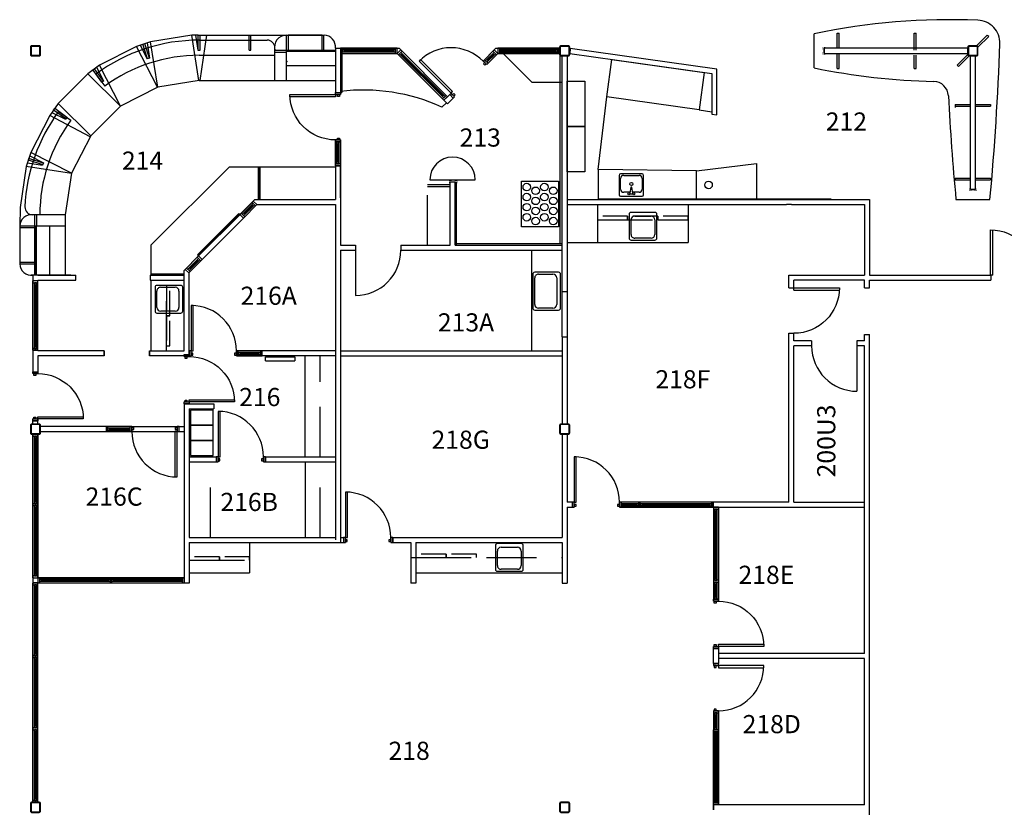
# Model space of a CAD drawing. Units: inches. Extents: x -1330 to 12259, y -2136 to 2424.
# Drawn here: x 1128 to 1909, y 300 to 925 of the extents above; entities that cross this region are included whole.
import ezdxf
from ezdxf.enums import TextEntityAlignment as Align

# ---------------------------------------------------------------- set-up
doc = ezdxf.new("R2010")
doc.units = ezdxf.units.IN
doc.header["$LTSCALE"] = 198
doc.header["$MEASUREMENT"] = 0
doc.linetypes.add('HIDDEN', pattern=[0.3, 0.2, -0.1])
doc.linetypes.add('HIDDENS', pattern=[0.15, 0.1, -0.05])
doc.layers.get('0').update_dxf_attribs({"linetype": 'CONTINUOUS'})
for name, color, linetype in [('A-CASE', 2, 'CONTINUOUS'), ('A-CASE-DASH', 2, 'HIDDEN'), ('A-DOOR', 2, 'CONTINUOUS'), ('A-GLAZ', 2, 'CONTINUOUS'), ('A-WALL', 1, 'CONTINUOUS'), ('A-WALL-FULL', 7, 'CONTINUOUS'), ('A-WALL-HEAD', 2, 'CONTINUOUS'), ('A-WALL-PRHT', 3, 'CONTINUOUS'), ('A-WALL-SILL', 2, 'CONTINUOUS'), ('Columns', 4, 'CONTINUOUS'), ('Doors', 2, 'CONTINUOUS'), ('P-FIXT', 3, 'CONTINUOUS'), ('ROOM_NO', 7, 'CONTINUOUS'), ('S-COLS', 7, 'CONTINUOUS'), ('Walls', 5, 'CONTINUOUS'), ('Windows', 4, 'CONTINUOUS')]:
    doc.layers.add(name, color=color, linetype=linetype)
doc.styles.add('ATT', font='txt')
doc.styles.add('romans', font='romans.shx', dxfattribs={"height": 24})
doc.styles.get("Standard").update_dxf_attribs({"font": 'romans.shx', "width": 0.8})

# ---------------------------------------------------------------- blocks, each defined once
blk = doc.blocks.new('Column_8sq')
at = {"layer": 'Columns'}
for points in [[(-4, -3, 0.414214), (-3, -4), (3, -4, 0.414214), (4, -3), (4, 3, 0.414214), (3, 4), (-3, 4, 0.414214), (-4, 3)], [(-3.5, -3, 0.414214), (-3, -3.5), (3, -3.5, 0.414214), (3.5, -3), (3.5, 3, 0.414214), (3, 3.5), (-3, 3.5, 0.414214), (-3.5, 3)]]:
    blk.add_lwpolyline(points, format="xyb", close=True, dxfattribs=at)
blk = doc.blocks.new('LDOOR')
for p, q in [((0, 0), (-1, 0)), ((0, -0.049), (-1, -0.049))]:
    blk.add_line(p, q)
blk.add_arc((0, 0), 1, 180, 270)
blk = doc.blocks.new('08PDRR02')
at = {"color": 0, "linetype": 'ByBlock'}
for p, q in [((1, 0), (0, 0)), ((0, 0), (0, -1)), ((1, -1), (1, 0)), ((0, -1), (1, -1))]:
    blk.add_line(p, q, dxfattribs=at)
blk = doc.blocks.new('*U9')
at = {"color": 0, "linetype": 'Continuous'}
for p, q in [((0, 0.25), (0, 2)), ((36, 0.25), (36, 2)), ((0, -1.25), (0, -2)), ((36, -1.25), (36, -2))]:
    blk.add_line(p, q, dxfattribs=at)
blk.add_arc((0, 2), 36, 0, 90, dxfattribs=at)
at = {"color": 0, "linetype": 'Continuous', "xscale": 36, "yscale": 1.75, "rotation": 90}
blk.add_blockref('08PDRR02', (0, 2), dxfattribs=at)
at = {"color": 0, "linetype": 'Continuous', "xscale": 1.5}
for p, yscale in [((-1.5, 2), 4), ((0, 0.25), 1.5), ((34.5, 0.25), 1.5), ((36, 2), 4)]:
    blk.add_blockref('08PDRR02', p, dxfattribs=dict(at, yscale=yscale))
blk = doc.blocks.new('15PSNK01')
at = {"color": 0, "linetype": 'ByBlock'}
for p, q in [((0, 9.5), (0, -9.5)), ((20.5, 11), (1.5, 11)), ((6, 9.5), (17.5, 9.5)), ((22, -9.5), (22, 9.5)), ((3, -6.5), (3, 6.5)), ((20.5, 6.5), (20.5, -6.5)), ((1.5, -11), (20.5, -11)), ((17.5, -9.5), (6, -9.5))]:
    blk.add_line(p, q, dxfattribs=at)
for centre, radius, start, end in [((1.5, 9.5), 1.5, 90, 180), ((6, 6.5), 3, 90, 180), ((17.5, 6.5), 3, 0, 90), ((20.5, 9.5), 1.5, 0, 90), ((6, -6.5), 3, 180, 270), ((17.5, -6.5), 3, 270, 0), ((1.5, -9.5), 1.5, 180, 270), ((20.5, -9.5), 1.5, 270, 0)]:
    blk.add_arc(centre, radius, start, end, dxfattribs=at)
at = {"color": 0, "linetype": 'ByBlock', "style": 'ATT'}
for tag, p, flags in [('ITEM', (0, -22), 3), ('ROOM_NUMBER', (0, -31), 1)]:
    blk.add_attdef(tag, p, '', height=6, dxfattribs=dict(at, flags=flags))
blk = doc.blocks.new('15PSNK03')
at = {"color": 0, "linetype": 'ByBlock'}
for p, q in [((0, 10.75), (0, -10.25)), ((20.5, 12.25), (1.5, 12.25)), ((7, 10.75), (17.5, 10.75)), ((22, -10.25), (22, 10.75)), ((2, -1.25), (2, 1.75)), ((9, 0.75), (3, 1.75)), ((4, 1.5), (4, 7.75)), ((9, -0.25), (9, 0.75)), ((20.5, 7.75), (20.5, -7.25)), ((3, -1.25), (9, -0.25)), ((4, -7.25), (4, -1)), ((1.5, -11.75), (20.5, -11.75)), ((17.5, -10.25), (7, -10.25))]:
    blk.add_line(p, q, dxfattribs=at)
for centre, radius in [((2.5, 2.75), 1), ((12, 0.25), 1.5), ((2.5, -2.25), 1)]:
    blk.add_circle(centre, radius, dxfattribs=at)
for centre, radius, start, end in [((1.5, 10.75), 1.5, 90, 180), ((7, 7.75), 3, 90, 180), ((17.5, 7.75), 3, 0, 90), ((20.5, 10.75), 1.5, 0, 90), ((7, -7.25), 3, 180, 270), ((17.5, -7.25), 3, 270, 0), ((1.5, -10.25), 1.5, 180, 270), ((20.5, -10.25), 1.5, 270, 0)]:
    blk.add_arc(centre, radius, start, end, dxfattribs=at)
at = {"color": 0, "linetype": 'ByBlock', "style": 'ATT'}
for tag, p, flags in [('ITEM', (0, -22), 3), ('ROOM_NUMBER', (0, -31), 1)]:
    blk.add_attdef(tag, p, '', height=6, dxfattribs=dict(at, flags=flags))
blk = doc.blocks.new('*U10')
at = {"color": 0, "linetype": 'Continuous'}
for p, q in [((0, 0.25), (0, 2)), ((36, 0.25), (36, 2)), ((0, -1.25), (0, -2)), ((36, -1.25), (36, -2))]:
    blk.add_line(p, q, dxfattribs=at)
blk.add_arc((0, 2), 36, 0, 90, dxfattribs=at)
at = {"color": 0, "linetype": 'Continuous', "xscale": 36, "yscale": 1.75, "rotation": 90}
blk.add_blockref('08PDRR02', (0, 2), dxfattribs=at)
at = {"color": 0, "linetype": 'Continuous', "xscale": 1.5}
for p, yscale in [((-1.5, 2), 4), ((0, 0.25), 1.5), ((34.5, 0.25), 1.5), ((36, 2), 4)]:
    blk.add_blockref('08PDRR02', p, dxfattribs=dict(at, yscale=yscale))
blk = doc.blocks.new('08PWIC01')
at = {"color": 0, "linetype": 'ByBlock'}
for p, q in [((0, 0.5), (0, -0.5)), ((1, 0.5), (0, 0.5)), ((1, -0.5), (1, 0.5)), ((0, -0.5), (1, -0.5))]:
    blk.add_line(p, q, dxfattribs=at)
blk = doc.blocks.new('08PWIC02')
at = {"color": 0, "linetype": 'ByBlock'}
for p, q in [((0, 0.5), (0, -0.5)), ((1, 0.5), (0, 0.5)), ((1, -0.5), (1, 0.5)), ((0, -0.5), (1, -0.5))]:
    blk.add_line(p, q, dxfattribs=at)
blk = doc.blocks.new('*U14')
at = {"color": 0, "linetype": 'Continuous'}
for name, p, xscale, yscale in [('08PWIC01', (-1.5, 0), 1.5, 4), ('08PWIC01', (-1.5, 0), 59.5, 4), ('08PWIC01', (0, 0), 1.5, 1.5), ('08PWIC01', (0, 0), 56.5, 1.5), ('08PWIC02', (1.5, 0), 53.5, 1e-05), ('08PWIC01', (55, 0), 1.5, 1.5), ('08PWIC01', (56.5, 0), 1.5, 4)]:
    blk.add_blockref(name, p, dxfattribs=dict(at, xscale=xscale, yscale=yscale))
blk = doc.blocks.new('*U13')
at = {"color": 0, "linetype": 'Continuous'}
for name, p, xscale, yscale in [('08PWIC01', (-1.5, 0), 1.5, 4), ('08PWIC01', (-1.5, 0), 20.5, 4), ('08PWIC01', (0, 0), 1.5, 1.5), ('08PWIC01', (0, 0), 17.5, 1.5), ('08PWIC02', (1.5, 0), 14.5, 1e-05), ('08PWIC01', (16, 0), 1.5, 1.5), ('08PWIC01', (17.5, 0), 1.5, 4)]:
    blk.add_blockref(name, p, dxfattribs=dict(at, xscale=xscale, yscale=yscale))
blk = doc.blocks.new('15PSNK02')
at = {"color": 0, "linetype": 'ByBlock'}
for p, q in [((0, 13.5), (0, -13.5)), ((20.5, 15), (1.5, 15)), ((3, -10.5), (3, 10.5)), ((6, 13.5), (17.5, 13.5)), ((20.5, 10.5), (20.5, -10.5)), ((22, -13.5), (22, 13.5)), ((1.5, -15), (20.5, -15)), ((17.5, -13.5), (6, -13.5))]:
    blk.add_line(p, q, dxfattribs=at)
for centre, radius, start, end in [((1.5, 13.5), 1.5, 90, 180), ((6, 10.5), 3, 90, 180), ((17.5, 10.5), 3, 0, 90), ((20.5, 13.5), 1.5, 0, 90), ((1.5, -13.5), 1.5, 180, 270), ((6, -10.5), 3, 180, 270), ((17.5, -10.5), 3, 270, 0), ((20.5, -13.5), 1.5, 270, 0)]:
    blk.add_arc(centre, radius, start, end, dxfattribs=at)
at = {"color": 0, "linetype": 'ByBlock', "style": 'ATT'}
for tag, p, flags in [('ITEM', (0, -25), 3), ('ROOM_NUMBER', (0, -34), 1)]:
    blk.add_attdef(tag, p, '', height=6, dxfattribs=dict(at, flags=flags))
blk = doc.blocks.new('*U15')
at = {"color": 0, "linetype": 'Continuous'}
for name, p, xscale, yscale in [('08PWIC01', (-1.5, 0), 1.5, 4), ('08PWIC01', (-1.5, 0), 58.75, 4), ('08PWIC01', (0, 0), 1.5, 1.5), ('08PWIC01', (0, 0), 55.75, 1.5), ('08PWIC02', (1.5, 0), 52.75, 1e-05), ('08PWIC01', (54.25, 0), 1.5, 1.5), ('08PWIC01', (55.75, 0), 1.5, 4)]:
    blk.add_blockref(name, p, dxfattribs=dict(at, xscale=xscale, yscale=yscale))
blk = doc.blocks.new('*U16')
at = {"color": 0, "linetype": 'Continuous'}
for name, p, xscale, yscale in [('08PWIC01', (-1.5, 0), 1.5, 4), ('08PWIC01', (-1.5, 0), 56.75, 4), ('08PWIC01', (0, 0), 1.5, 1.5), ('08PWIC01', (0, 0), 53.75, 1.5), ('08PWIC02', (1.5, 0), 50.75, 1e-05), ('08PWIC01', (52.25, 0), 1.5, 1.5), ('08PWIC01', (53.75, 0), 1.5, 4)]:
    blk.add_blockref(name, p, dxfattribs=dict(at, xscale=xscale, yscale=yscale))
blk = doc.blocks.new('COL')
at = {"layer": 'S-COLS'}
for points in [[(-4, 3), (-4, -3, 0.414214), (-3, -4), (3, -4, 0.414214), (4, -3), (4, 3, 0.414214), (3, 4), (-3, 4, 0.414214)], [(-3.5, 3), (-3.5, -3, 0.414214), (-3, -3.5), (3, -3.5, 0.414214), (3.5, -3), (3.5, 3, 0.414214), (3, 3.5), (-3, 3.5, 0.414214)]]:
    blk.add_lwpolyline(points, format="xyb", close=True, dxfattribs=at)
blk = doc.blocks.new('*U24')
at = {"color": 0, "linetype": 'Continuous'}
for name, p, xscale, yscale in [('08PWIC01', (-1.5, 0), 1.5, 4), ('08PWIC01', (-1.5, 0), 16.5, 4), ('08PWIC01', (0, 0), 1.5, 1.5), ('08PWIC01', (0, 0), 13.5, 1.5), ('08PWIC02', (1.5, 0), 10.5, 1e-05), ('08PWIC01', (12, 0), 1.5, 1.5), ('08PWIC01', (13.5, 0), 1.5, 4)]:
    blk.add_blockref(name, p, dxfattribs=dict(at, xscale=xscale, yscale=yscale))
blk = doc.blocks.new('*U25')
at = {"color": 0, "linetype": 'Continuous'}
for p, q in [((0, 0.25), (0, 2)), ((36, 0.25), (36, 2)), ((0, -1.25), (0, -2)), ((36, -1.25), (36, -2))]:
    blk.add_line(p, q, dxfattribs=at)
blk.add_arc((0, 2), 36, 0, 90, dxfattribs=at)
at = {"color": 0, "linetype": 'Continuous', "xscale": 36, "yscale": 1.75, "rotation": 90}
blk.add_blockref('08PDRR02', (0, 2), dxfattribs=at)
at = {"color": 0, "linetype": 'Continuous', "xscale": 1.5}
for p, yscale in [((-1.5, 2), 4), ((0, 0.25), 1.5), ((34.5, 0.25), 1.5), ((36, 2), 4)]:
    blk.add_blockref('08PDRR02', p, dxfattribs=dict(at, yscale=yscale))
blk = doc.blocks.new('*U26')
at = {"color": 0, "linetype": 'Continuous'}
for name, p, xscale, yscale in [('08PWIC01', (-1.5, 0), 1.5, 4), ('08PWIC01', (-1.5, 0), 49, 4), ('08PWIC01', (0, 0), 1.5, 1.5), ('08PWIC01', (0, 0), 46, 1.5), ('08PWIC02', (1.5, 0), 43, 1e-05), ('08PWIC01', (44.5, 0), 1.5, 1.5), ('08PWIC01', (46, 0), 1.5, 4)]:
    blk.add_blockref(name, p, dxfattribs=dict(at, xscale=xscale, yscale=yscale))
blk = doc.blocks.new('*U27')
at = {"color": 0, "linetype": 'Continuous'}
for name, p, xscale, yscale in [('08PWIC01', (-1.5, 0), 1.5, 4), ('08PWIC01', (-1.5, 0), 45, 4), ('08PWIC01', (0, 0), 1.5, 1.5), ('08PWIC01', (0, 0), 42, 1.5), ('08PWIC02', (1.5, 0), 39, 1e-05), ('08PWIC01', (40.5, 0), 1.5, 1.5), ('08PWIC01', (42, 0), 1.5, 4)]:
    blk.add_blockref(name, p, dxfattribs=dict(at, xscale=xscale, yscale=yscale))
blk = doc.blocks.new('*U28')
at = {"color": 0, "linetype": 'Continuous'}
for name, p, xscale, yscale in [('08PWIC01', (-1.5, 0), 1.5, 4), ('08PWIC01', (-1.5, 0), 52.5, 4), ('08PWIC01', (0, 0), 1.5, 1.5), ('08PWIC01', (0, 0), 49.5, 1.5), ('08PWIC02', (1.5, 0), 46.5, 1e-05), ('08PWIC01', (48, 0), 1.5, 1.5), ('08PWIC01', (49.5, 0), 1.5, 4)]:
    blk.add_blockref(name, p, dxfattribs=dict(at, xscale=xscale, yscale=yscale))
blk = doc.blocks.new('*U29')
at = {"color": 0, "linetype": 'Continuous'}
for name, p, xscale, yscale in [('08PWIC01', (-1.5, 0), 1.5, 4), ('08PWIC01', (-1.5, 0), 12.5, 4), ('08PWIC01', (0, 0), 1.5, 1.5), ('08PWIC01', (0, 0), 9.5, 1.5), ('08PWIC02', (1.5, 0), 6.5, 1e-05), ('08PWIC01', (8, 0), 1.5, 1.5), ('08PWIC01', (9.5, 0), 1.5, 4)]:
    blk.add_blockref(name, p, dxfattribs=dict(at, xscale=xscale, yscale=yscale))
blk = doc.blocks.new('12PTBL01')
at = {"color": 0, "linetype": 'ByBlock'}
for p, q in [((0, 1), (1, 1)), ((0, 0), (0, 1)), ((1, 1), (1, 0)), ((0, 0), (1, 0))]:
    blk.add_line(p, q, dxfattribs=at)
for tag, p, flags in [('ITEM', (0.1, 0.6), 3), ('ROOM_NUMBER', (0.1, 0.1), 1)]:
    blk.add_attdef(tag, p, '', height=0.2, dxfattribs=dict(at, flags=flags))
blk = doc.blocks.new('*U33')
at = {"color": 0, "linetype": 'Continuous'}
for name, p, xscale, yscale in [('08PWIC01', (-1.5, 0), 1.5, 4), ('08PWIC01', (-1.5, 0), 15, 4), ('08PWIC01', (0, 0), 1.5, 1.5), ('08PWIC01', (0, 0), 12, 1.5), ('08PWIC02', (1.5, 0), 9, 1e-05), ('08PWIC01', (10.5, 0), 1.5, 1.5), ('08PWIC01', (12, 0), 1.5, 4)]:
    blk.add_blockref(name, p, dxfattribs=dict(at, xscale=xscale, yscale=yscale))
blk = doc.blocks.new('*U34')
at = {"color": 0, "linetype": 'Continuous'}
for name, p, xscale, yscale in [('08PWIC01', (-1.5, 0), 1.5, 4), ('08PWIC01', (-1.5, 0), 55, 4), ('08PWIC01', (0, 0), 1.5, 1.5), ('08PWIC01', (0, 0), 52, 1.5), ('08PWIC02', (1.5, 0), 49, 1e-05), ('08PWIC01', (50.5, 0), 1.5, 1.5), ('08PWIC01', (52, 0), 1.5, 4)]:
    blk.add_blockref(name, p, dxfattribs=dict(at, xscale=xscale, yscale=yscale))
blk = doc.blocks.new('*U35')
at = {"color": 0, "linetype": 'Continuous'}
for name, p, xscale, yscale in [('08PWIC01', (-1.5, 0), 1.5, 4), ('08PWIC01', (-1.5, 0), 59, 4), ('08PWIC01', (0, 0), 1.5, 1.5), ('08PWIC01', (0, 0), 56, 1.5), ('08PWIC02', (1.5, 0), 53, 1e-05), ('08PWIC01', (54.5, 0), 1.5, 1.5), ('08PWIC01', (56, 0), 1.5, 4)]:
    blk.add_blockref(name, p, dxfattribs=dict(at, xscale=xscale, yscale=yscale))

msp = doc.modelspace()

# ---------------------------------------------------------------- linework, layer by layer
at = {"layer": 'A-CASE'}
for p, q in [((1231.41, 907.17), (1220.29, 903.55)), ((1264, 912.37), (1231.41, 907.17)), ((1237.09, 871.28), (1231.41, 907.17)), ((1269.25, 912.49), (1264, 912.37)), ((1269.69, 876.45), (1264, 912.37)), ((1266.93, 912.44), (1268.84, 900.49)), ((1269.25, 912.49), (1369, 912.5)), ((1270, 908.5), (1324, 908.5)), ((1275.76, 912.5), (1270.38, 876.5)), ((1310.75, 912.5), (1312.25, 912.5)), ((1339, 912.5), (1339, 876.5)), ((1367.5, 912.5), (1340.5, 912.5)), ((1340.5, 912.5), (1340.5, 900.5)), ((1367.5, 900.5), (1367.5, 912.5)), ((1369, 900.5), (1369, 912.5)), ((1758.01, 886.5), (1758.01, 913.5)), ((1220.29, 903.55), (1190.91, 888.53)), ((1236.81, 871.14), (1220.29, 903.55)), ((1223.1, 904.46), (1228.63, 893.64)), ((1228.67, 906.28), (1230.59, 894.28)), ((1268.84, 900.49), (1270.75, 900.5)), ((1309.5, 900.5), (1311, 900.5)), ((1330, 876.5), (1330, 902.5)), ((1330, 900.5), (1378, 900.5)), ((1330, 900.5), (1378, 900.5)), ((1330, 899), (1339, 899)), ((1378, 902), (1378, 870.5)), ((1230.59, 894.28), (1228.63, 893.64)), ((1270, 896.5), (1330, 896.5)), ((1383.25, 898), (1383.25, 866.86)), ((1511.26, 898), (1534, 875.26)), ((1556.45, 747.25), (1556.45, 896)), ((1190.91, 888.53), (1181.46, 881.65)), ((1185.71, 884.74), (1186.92, 885.63)), ((1192.76, 875.04), (1185.71, 884.74)), ((1188.59, 886.84), (1194.12, 876.02)), ((1207.4, 856.16), (1190.91, 888.53)), ((1181.46, 881.65), (1158.15, 858.29)), ((1207.4, 856.16), (1181.46, 881.65)), ((1187.99, 881.6), (1195.04, 871.9)), ((1194.12, 876.02), (1192.76, 875.04)), ((1270, 876.5), (1237.09, 871.28)), ((1270, 876.5), (1378, 876.5)), ((1534, 875.26), (1558, 875.26)), ((1237.09, 871.28), (1207.4, 856.16)), ((1382, 866.86), (1383.25, 866.86)), ((1586.67, 806), (1593.35, 863.48)), ((1158.15, 858.29), (1151.29, 848.82)), ((1154.38, 853.08), (1155.26, 854.29)), ((1164.96, 847.24), (1155.26, 854.29)), ((1183.84, 832.6), (1158.15, 858.29)), ((1158.4, 852.01), (1168.11, 844.96)), ((1207.4, 856.16), (1183.84, 832.6)), ((1462.59, 855.33), (1466.13, 858.87)), ((1666.63, 853.19), (1676.8, 851.76)), ((1151.29, 848.82), (1136.34, 819.4)), ((1183.5, 831.92), (1151.29, 848.82)), ((1153.05, 851.21), (1163.85, 845.71)), ((1164.96, 847.24), (1163.85, 845.71)), ((1183.84, 832.6), (1168.72, 802.91)), ((1136.34, 819.4), (1132.74, 808.29)), ((1134.36, 813.28), (1134.82, 814.71)), ((1135.48, 816.66), (1146.29, 811.17)), ((1168.72, 802.91), (1136.34, 819.4)), ((1132.74, 808.29), (1127.79, 775.66)), ((1168.67, 802.59), (1132.74, 808.29)), ((1133.68, 811.09), (1145.65, 809.21)), ((1146.29, 811.17), (1145.65, 809.21)), ((1231.92, 746.02), (1293.91, 808)), ((1293.91, 808), (1378, 808)), ((1318.33, 782), (1318.33, 808)), ((1664.67, 804.78), (1712.2, 810.52)), ((1712.2, 810.52), (1712.2, 782)), ((1168.72, 802.91), (1163.5, 770)), ((1453.03, 797.7), (1489.03, 797.7)), ((1664.67, 782.52), (1664.67, 804.78)), ((1451.03, 794), (1469.03, 794)), ((1451.03, 792.5), (1469.03, 792.5)), ((1474.28, 746), (1474.28, 796)), ((1525.73, 796.52), (1555.2, 796.52)), ((1664.67, 782.52), (1771.6, 782.52)), ((1870.51, 782.06), (1897.5, 782.06)), ((1127.79, 775.66), (1127.5, 761)), ((1561.99, 778), (1561.99, 748)), ((1585.99, 778), (1585.99, 748)), ((1657.99, 778), (1657.99, 748)), ((1163.5, 770), (1137.64, 770)), ((1137.64, 770), (1137.64, 770)), ((1139.5, 722), (1139.5, 770)), ((1141, 761), (1141, 770)), ((1163.5, 770), (1163.5, 722)), ((1139.5, 761), (1127.5, 761)), ((1127.5, 761), (1127.5, 731)), ((1163.5, 761), (1127.5, 761)), ((1139.5, 759.5), (1127.5, 759.5)), ((1138, 759.5), (1128.5, 759.5)), ((1231.92, 722), (1231.92, 746.02)), ((1473.03, 747.25), (1558, 747.25)), ((1561.99, 748), (1657.99, 748)), ((1534, 662), (1534, 742)), ((1127.5, 732.5), (1139.5, 732.5)), ((1127.5, 731), (1139.5, 731)), ((1168, 722), (1136.5, 722)), ((1231.92, 661.88), (1231.92, 718)), ((1354, 578.02), (1354, 658)), ((1354, 574.02), (1354, 514.02)), ((1309.98, 510.02), (1309.98, 486.02)), ((1262, 486.02), (1309.98, 486.02)), ((1441.94, 486.02), (1558.07, 486.02))]:
    msp.add_line(p, q, dxfattribs=at)
at = {"layer": 'A-CASE', "linetype": 'HIDDENS'}
for p, q in [((1269.25, 900.49), (1269.25, 912.49)), ((1270.75, 900.5), (1270.75, 912.5)), ((1309.5, 900.5), (1309.5, 912.5)), ((1311, 900.5), (1311, 912.5)), ((1229, 893.76), (1225.29, 905.18)), ((1230.43, 894.23), (1226.72, 905.64)), ((1164.08, 846.03), (1154.38, 853.08)), ((1145.77, 809.57), (1134.36, 813.28)), ((1146.24, 811), (1134.82, 814.71))]:
    msp.add_line(p, q, dxfattribs=at)
at = {"layer": 'A-CASE', "linetype": 'HIDDEN'}
msp.add_line((1718.08, 782), (1718.08, 782), dxfattribs=at)
at = {"layer": 'A-CASE'}
for points in [[(1597.52, 893.19), (1670.8, 882.89), (1666.63, 853.19), (1593.35, 863.48)], [(1586.67, 806), (1586.67, 782.52), (1664.67, 782.52), (1664.67, 804.78)], [(1525.73, 796.52), (1555.2, 796.52), (1555.2, 760.5), (1525.73, 760.5)], [(1281, 615.02), (1263, 615.02), (1263, 603.02), (1281, 603.02)], [(1281, 603.02), (1263, 603.02), (1263, 591.02), (1281, 591.02)], [(1281, 591.02), (1263, 591.02), (1263, 579.02), (1281, 579.02)]]:
    msp.add_lwpolyline(points, close=True, dxfattribs=at)
for centre in [(1529.95, 792), (1536.95, 789), (1543.95, 792), (1550.95, 789), (1674.19, 793.6), (1529.95, 784), (1536.95, 781), (1543.95, 784), (1550.95, 781), (1529.95, 776), (1536.95, 773), (1543.95, 776), (1550.95, 773), (1529.95, 768), (1536.95, 765), (1543.95, 768), (1550.95, 765)]:
    msp.add_circle(centre, 3, dxfattribs=at)
for centre, radius, start, end in [((1866.22, 396.57), 528.14, 87.64677, 101.82289), ((1887.33, 906.27), 18, 358.04129, 88.1722), ((1324, 902.5), 6, 0, 90), ((1339.28, 903), 9.5, 91.65816, 195.26159), ((1368.77, 903.19), 9.31, 352.64475, 88.55984), ((1533.09, 532.63), 524.97, 46.19227, 46.35602), ((-92.42, 969.94), 1998.77, 354.60647, 358.15694), ((2251.38, 1250.92), 512.97, 223.61608, 223.77984), ((1864.41, 1403.08), 527.42, 258.36179, 268.75653), ((2251.38, 1250.92), 524.97, 223.64398, 223.80773), ((1852.55, 863.79), 12, 3.14083, 88.04239), ((1400.5, 720.19), 148.72, 65.32339, 97.14667), ((3860.25, 967.91), 1998.39, 182.96765, 185.33607), ((1471.03, 797.7), 18, 0, 180), ((1137.64, 776), 6, 177.4044, 270), ((1136.81, 760.77), 9.31, 82.64451, 178.55642), ((1136.81, 731.23), 9.31, 181.44336, 277.35548)]:
    msp.add_arc(centre, radius, start, end, dxfattribs=at)
at = {"layer": 'A-CASE', "color": 2}
for radius, start, end in [(138.5, 90, 126.31027), (126.5, 90, 126.33971), (138.5, 143.68973, 177.4044), (126.5, 143.66029, 179.99986)]:
    msp.add_arc((1270, 770), radius, start, end, dxfattribs=at)
at = {"layer": 'A-CASE'}
msp.add_point((1339.46, 891.5), dxfattribs=at)
at = {"layer": 'A-CASE-DASH', "linetype": 'HIDDENS'}
for p, q in [((1776.35, 902), (1776.35, 914)), ((1777.85, 902), (1777.85, 914)), ((1837.4, 900.65), (1837.4, 914)), ((1838.9, 900.65), (1838.9, 914)), ((1886.95, 904.06), (1895.41, 912.52)), ((1888.01, 903), (1896.5, 911.49)), ((1776.35, 886), (1776.35, 898)), ((1777.85, 886), (1777.85, 898)), ((1837.4, 886), (1837.4, 896.65)), ((1838.9, 886), (1838.9, 896.65)), ((1193.97, 875.92), (1186.92, 885.63)), ((1870.01, 857.56), (1882.01, 857.56)), ((1870.01, 856.06), (1882.01, 856.06)), ((1886.01, 857.56), (1898.01, 857.56)), ((1886.01, 856.06), (1898.01, 856.06)), ((1870.01, 799.1), (1881.42, 799.1)), ((1870.01, 797.6), (1881.44, 797.6)), ((1886.01, 799.1), (1898.01, 799.1)), ((1886.01, 797.6), (1898.01, 797.6))]:
    msp.add_line(p, q, dxfattribs=at)
at = {"layer": 'A-CASE-DASH'}
for p, q in [((1776.35, 914), (1777.85, 914)), ((1837.4, 914), (1838.9, 914)), ((1871.48, 888.6), (1879.95, 897.06)), ((1872.52, 887.51), (1881.01, 896)), ((1339, 888.5), (1378, 888.5)), ((1776.35, 886), (1777.85, 886)), ((1776.35, 886), (1777.85, 886)), ((1837.4, 886), (1838.9, 886)), ((1870.01, 857.56), (1870.01, 855.11)), ((1898.01, 857.56), (1898.01, 856.06)), ((1870.01, 799.1), (1870.01, 797.6)), ((1898.01, 799.1), (1898.01, 797.6)), ((1451.03, 746), (1451.03, 794)), ((1585.99, 766), (1657.99, 766)), ((1151.5, 722), (1151.5, 761)), ((1243.92, 661.88), (1243.92, 718)), ((1366, 578.02), (1366, 658)), ((1278.96, 514.02), (1278.96, 574.02)), ((1366, 514.02), (1366, 574.02)), ((1262, 496.02), (1309.98, 496.02)), ((1438.65, 498.02), (1558.07, 498.02))]:
    msp.add_line(p, q, dxfattribs=at)
for points in [[(1562, 876), (1576, 876), (1576, 840), (1562, 840)], [(1562, 840.01), (1576, 840.01), (1576, 804.01), (1562, 804.01)]]:
    msp.add_lwpolyline(points, close=True, dxfattribs=at)
at = {"layer": 'A-CASE-DASH', "linetype": 'HIDDENS'}
for points in [[(1585.99, 766), (1609.99, 766), (1609.99, 767), (1609.99, 768.75), (1585.99, 768.75)], [(1609.99, 766), (1633.99, 766), (1633.99, 767), (1633.99, 768.75), (1609.99, 768.75)], [(1633.99, 766), (1657.99, 766), (1657.99, 767), (1657.99, 768.75), (1633.99, 768.75)], [(1243.92, 713.94), (1243.92, 689.94), (1244.92, 689.94), (1246.67, 689.94), (1246.67, 713.94)], [(1243.92, 689.94), (1243.92, 665.94), (1244.92, 665.94), (1246.67, 665.94), (1246.67, 689.94)], [(1441.99, 498.02), (1465.99, 498.02), (1465.99, 499.02), (1465.99, 500.77), (1441.99, 500.77)], [(1465.98, 498.02), (1489.98, 498.02), (1489.98, 499.02), (1489.98, 500.77), (1465.98, 500.77)], [(1261.99, 496.02), (1285.99, 496.02), (1285.99, 497.02), (1285.99, 498.77), (1261.99, 498.77)], [(1285.98, 496.02), (1309.98, 496.02), (1309.98, 497.02), (1309.98, 498.77), (1285.98, 498.77)]]:
    msp.add_lwpolyline(points, close=True, dxfattribs=at)
at = {"layer": 'A-DOOR'}
msp.add_line((1394, 742), (1394, 706), dxfattribs=at)
msp.add_arc((1394, 742), 36, 270, 0, dxfattribs=at)
at = {"layer": 'A-WALL'}
for p, q in [((1378, 900), (1339, 900)), ((1378, 899.5), (1339, 899.5)), ((1317.08, 782), (1317.08, 808)), ((1317.83, 782), (1317.83, 808)), ((1268.57, 738.21), (1301.45, 771.1)), ((1269.1, 737.68), (1301.98, 770.57)), ((1301.45, 771.1), (1301.98, 770.57)), ((1140, 761), (1140, 722)), ((1140.5, 761), (1140.5, 722)), ((1268.57, 738.21), (1269.1, 737.68)), ((1231.92, 723.25), (1258, 723.25)), ((1231.92, 722.5), (1258, 722.5))]:
    msp.add_line(p, q, dxfattribs=at)
at = {"layer": 'A-WALL-HEAD'}
for p, q in [((1382, 902), (1427, 902)), ((1467.03, 863.62), (1429.91, 900.74)), ((1504.16, 900.74), (1495.32, 891.9)), ((1556, 902), (1507, 902)), ((1382, 898), (1427, 898)), ((1464.2, 860.79), (1427.08, 897.91)), ((1506.98, 897.91), (1498.15, 889.07)), ((1556, 898), (1507, 898)), ((1378, 808.86), (1378, 829.36)), ((1382, 808.86), (1382, 829.36)), ((1302.35, 770.2), (1312.93, 780.83)), ((1305.14, 767.41), (1315.73, 778.03)), ((1258.85, 726.7), (1269.44, 737.33)), ((1261.71, 723.85), (1272.3, 734.47)), ((1138, 662.47), (1138, 717.47)), ((1142, 662.47), (1142, 717.47)), ((1320, 662), (1299.5, 662)), ((1320, 658), (1299.5, 658)), ((1216.5, 602), (1196, 602)), ((1215, 602), (1254, 602)), ((1138, 539.25), (1138, 596)), ((1142, 539.25), (1142, 596)), ((1216.5, 598), (1196, 598)), ((1215, 598), (1254, 598)), ((1138, 482), (1138, 539.25)), ((1142, 482), (1142, 539.25)), ((1620, 542), (1603.5, 542)), ((1678, 541.99), (1618.5, 542)), ((1620, 538), (1603.5, 538)), ((1678, 537.99), (1618.5, 538)), ((1678, 538.04), (1678, 478.54)), ((1682, 538.04), (1682, 478.54)), ((1138, 418.67), (1138, 477.67)), ((1142, 482), (1142, 482)), ((1142, 482), (1200.75, 482)), ((1142, 478), (1200.75, 478)), ((1142, 418.67), (1142, 477.67)), ((1199.25, 482), (1258, 482)), ((1199.25, 478), (1258, 478)), ((1678, 480.04), (1678, 463.54)), ((1682, 480.04), (1682, 463.54)), ((1138, 361.17), (1138, 420.17)), ((1142, 361.17), (1142, 420.17)), ((1678, 376.46), (1678, 359.96)), ((1682, 376.46), (1682, 359.96)), ((1138, 304), (1138, 363)), ((1142, 304), (1142, 363)), ((1678, 301.96), (1678, 361.46)), ((1682, 301.96), (1682, 361.46))]:
    msp.add_line(p, q, dxfattribs=at)
at = {"layer": 'A-WALL-PRHT'}
for p, q in [((1765.98, 898), (1765.98, 902)), ((1882.01, 790.03), (1882.01, 896)), ((1886.01, 790.03), (1886.01, 896)), ((1676.8, 882.13), (1676.8, 849.74)), ((1882.01, 790.03), (1886.01, 790.03)), ((1882.01, 790.03), (1886.01, 790.03)), ((1886.01, 790.03), (1882.01, 790.03)), ((1886.01, 790.03), (1882.01, 790.03))]:
    msp.add_line(p, q, dxfattribs=at)
for points in [[(1564.28, 901.98), (1564.05, 897.97), (1676.8, 882.13), (1676.8, 849.74), (1680.8, 849.17), (1680.8, 885.6)], [(1766.01, 902), (1765.98, 898), (1880.01, 898), (1880.01, 902)]]:
    msp.add_lwpolyline(points, close=True, dxfattribs=at)
at = {"layer": 'A-WALL-SILL'}
for p, q in [((1382, 902), (1427, 902)), ((1467.03, 863.62), (1429.91, 900.74)), ((1504.16, 900.74), (1495.32, 891.9)), ((1556, 902), (1507, 902)), ((1382, 898), (1427, 898)), ((1464.2, 860.79), (1427.08, 897.91)), ((1506.98, 897.91), (1498.15, 889.07)), ((1556, 898), (1507, 898)), ((1378, 808.86), (1378, 829.36)), ((1382, 808.86), (1382, 829.36)), ((1302.35, 770.2), (1312.93, 780.83)), ((1305.14, 767.41), (1315.73, 778.03)), ((1258.85, 726.7), (1269.44, 737.33)), ((1261.71, 723.85), (1272.3, 734.47)), ((1138, 662.47), (1138, 717.47)), ((1142, 662.47), (1142, 717.47)), ((1320, 662), (1299.5, 662)), ((1320, 658), (1299.5, 658)), ((1216.5, 602), (1196, 602)), ((1216.5, 598), (1196, 598)), ((1620, 542), (1603.5, 542)), ((1678, 541.99), (1618.5, 542)), ((1620, 538), (1603.5, 538)), ((1678, 537.99), (1618.5, 538)), ((1678, 538.04), (1678, 478.54)), ((1682, 538.04), (1682, 478.54)), ((1138, 418.67), (1138, 477.67)), ((1142, 482), (1142, 482)), ((1142, 418.67), (1142, 477.67)), ((1678, 480.04), (1678, 463.54)), ((1682, 480.04), (1682, 463.54)), ((1138, 361.17), (1138, 420.17)), ((1142, 361.17), (1142, 420.17)), ((1678, 376.46), (1678, 359.96)), ((1682, 376.46), (1682, 359.96)), ((1138, 304), (1138, 363)), ((1142, 304), (1142, 363)), ((1678, 301.96), (1678, 361.46)), ((1682, 301.96), (1682, 361.46))]:
    msp.add_line(p, q, dxfattribs=at)
at = {"layer": 'Doors', "linetype": 'Continuous'}
for p, q in [((1899.82, 722), (1898.14, 722)), ((1742, 710.25), (1742, 712)), ((1792, 666), (1792, 630))]:
    msp.add_line(p, q, dxfattribs=at)
msp.add_arc((1792, 666), 36, 180, 270, dxfattribs=at)
at = {"layer": 'Walls'}
for p, q in [((1378, 902), (1428.65, 902)), ((1378, 902), (1378, 866.86)), ((1378, 902), (1382, 902)), ((1382, 902), (1382, 866.86)), ((1428.65, 902), (1467.03, 863.62)), ((1505.41, 902), (1496.38, 892.96)), ((1505.41, 902), (1556, 902)), ((1880.01, 898), (1880.01, 902)), ((1382, 898), (1427, 898)), ((1467.03, 857.96), (1427, 898)), ((1496.38, 892.96), (1499.21, 890.14)), ((1507.07, 898), (1499.21, 890.14)), ((1507.07, 898), (1556, 898)), ((1558, 709.25), (1558, 896)), ((1562, 896), (1561.99, 709.24)), ((1468.8, 865.39), (1464.2, 860.79)), ((1471.63, 862.56), (1467.03, 857.96)), ((1468.8, 865.39), (1471.63, 862.56)), ((1382, 829.36), (1382, 746)), ((1382, 827.86), (1378, 827.86)), ((1382, 783.43), (1382, 827.86)), ((1382, 808.86), (1378, 808.86)), ((1378, 808.86), (1378, 808)), ((1378, 808), (1378, 782)), ((1469.03, 746), (1469.03, 796)), ((1469.03, 796), (1473.03, 796)), ((1473.03, 746), (1473.03, 796)), ((1302.33, 770.22), (1314.11, 782)), ((1314.11, 782), (1378, 782)), ((1561.99, 782), (1802, 782)), ((1565.92, 782), (1601.93, 782)), ((1802, 782), (1802, 724.5)), ((1305.14, 767.41), (1315.73, 778)), ((1315.73, 778), (1378, 778)), ((1315.76, 778), (1315.76, 778)), ((1378, 778), (1378, 512.02)), ((1561.99, 778), (1736.08, 778)), ((1565.92, 778.01), (1601.93, 778)), ((1740.08, 778), (1736.08, 778)), ((1740.08, 778), (1798, 778)), ((1798, 778), (1798, 724.5)), ((1269.45, 737.32), (1302.34, 770.21)), ((1305.14, 767.41), (1272.3, 734.47)), ((1305.14, 767.41), (1302.33, 770.22)), ((1382, 746), (1394, 746)), ((1394, 746), (1394, 742)), ((1430, 746), (1430, 742)), ((1430, 746), (1469.03, 746)), ((1473.03, 746), (1558, 746)), ((1269.45, 737.32), (1258, 725.87)), ((1272.3, 734.47), (1269.44, 737.33)), ((1382, 742), (1394, 742)), ((1382, 742), (1382, 510.02)), ((1430, 742), (1558, 742)), ((1272.3, 734.47), (1262, 724.17)), ((1142, 722), (1138, 722)), ((1138, 722), (1138, 717.47)), ((1142, 722), (1138, 722)), ((1142, 722), (1172, 722)), ((1172, 718), (1172, 722)), ((1230.92, 722), (1258, 722)), ((1230.92, 722), (1230.92, 718)), ((1258, 662), (1258, 725.87)), ((1262, 658), (1262, 724.17)), ((1738, 722), (1798, 722)), ((1738, 712), (1738, 722)), ((1798, 724.5), (1798, 722)), ((1802, 724.5), (1802, 722)), ((1802, 722), (1898.14, 722)), ((1898.14, 722), (1898.14, 718)), ((1142, 717.47), (1138, 717.47)), ((1142, 718), (1172, 718)), ((1142, 717.93), (1142, 717.47)), ((1142, 717.3), (1142, 717.47)), ((1142, 717.3), (1142, 717.3)), ((1230.92, 718), (1258, 718)), ((1738, 712), (1742, 712)), ((1798, 718), (1742, 718)), ((1742, 712), (1742, 718)), ((1798, 712), (1798, 718)), ((1798, 712), (1802, 712)), ((1802, 718), (1898.14, 718)), ((1802, 712), (1802, 718)), ((1558, 673.28), (1558, 709.25)), ((1558, 709.25), (1561.99, 709.24)), ((1561.99, 709.24), (1561.99, 673.27)), ((1558, 673.28), (1561.99, 673.28)), ((1558, 673.28), (1558, 604)), ((1561.99, 673.27), (1562, 604)), ((1738, 542), (1738, 676)), ((1738, 676), (1742, 676)), ((1742, 670), (1742, 676)), ((1798, 675), (1802, 675)), ((1798, 670), (1798, 675)), ((1802, 41.19), (1802, 675)), ((1756, 670), (1742, 670)), ((1742, 542), (1742, 666)), ((1756, 666), (1742, 666)), ((1756, 670), (1756, 666)), ((1798, 670), (1792, 670)), ((1792, 670), (1792, 666)), ((1798, 666), (1792, 666)), ((1798, 422.04), (1798, 666)), ((1138, 662.47), (1138, 645.5)), ((1142, 662.47), (1138, 662.47)), ((1142, 662.47), (1142, 662)), ((1194.5, 662), (1142, 662)), ((1194.5, 658), (1142, 658)), ((1142, 658), (1142, 645.5)), ((1142, 658), (1142, 645.5)), ((1194.5, 658), (1194.5, 662)), ((1194.5, 662), (1194.5, 658)), ((1194.5, 658), (1194.5, 658)), ((1230.5, 662), (1258, 662)), ((1230.5, 662), (1230.5, 658)), ((1230.5, 658), (1230.5, 662)), ((1230.5, 662), (1230.5, 662)), ((1230.5, 662), (1230.5, 658)), ((1262, 658), (1230.5, 658)), ((1230.5, 658), (1230.5, 658)), ((1378, 662), (1320, 662)), ((1378, 662), (1320, 662)), ((1378, 658), (1320, 658)), ((1378, 658), (1320, 658)), ((1382, 662), (1558, 662)), ((1382, 658), (1558, 658)), ((1258, 620.02), (1281.46, 620.02)), ((1258, 620.02), (1258, 482)), ((1281.46, 620.02), (1281.46, 616.02)), ((1262, 616.02), (1281.46, 616.02)), ((1262, 616.02), (1262, 514.02)), ((1138, 604), (1138, 608)), ((1138, 606.5), (1142, 606.5)), ((1142, 604), (1142, 608)), ((1196, 602), (1144, 602)), ((1254, 602), (1258, 602)), ((1138, 596), (1138, 596)), ((1138, 596), (1138, 478)), ((1142, 596), (1142, 596)), ((1142, 596), (1142, 482)), ((1144, 598), (1196, 598)), ((1254, 598), (1258, 598)), ((1558.09, 596), (1558.09, 514.02)), ((1562, 596), (1562, 542.02)), ((1262, 578.02), (1283.46, 578.02)), ((1262, 574.02), (1283.46, 574.02)), ((1283.46, 578.02), (1283.46, 574.02)), ((1322.46, 578.02), (1378, 578.02)), ((1322.46, 578.02), (1322.46, 574.02)), ((1322.46, 574.02), (1378, 574.02)), ((1565.85, 542.02), (1562, 542.02)), ((1677.95, 538), (1677.95, 542)), ((1677.95, 542), (1677.95, 542)), ((1738, 542), (1678, 542)), ((1678, 538), (1678, 542)), ((1742, 542), (1798, 542)), ((1798, 422.04), (1798, 544.16)), ((1562, 538), (1561.99, 477.9)), ((1562, 538), (1566, 538)), ((1605, 538), (1798, 538)), ((1677.95, 538), (1677.95, 538)), ((1682, 538), (1678, 538)), ((1678, 538), (1678, 538)), ((1682, 538), (1678, 538)), ((1682, 538), (1682, 538)), ((1262, 514.02), (1378, 514.02)), ((1262, 510.02), (1384.5, 510.02)), ((1262, 510.02), (1262, 477.73)), ((1382, 514.02), (1384.5, 514.02)), ((1384.5, 514.02), (1384.5, 510.02)), ((1423.5, 514.02), (1558.09, 514.02)), ((1423.5, 514.02), (1423.5, 510.02)), ((1423.5, 510.02), (1438, 510.02)), ((1438, 510.02), (1438, 477.9)), ((1442, 510.02), (1442, 477.9)), ((1442, 510.02), (1558.09, 510.02)), ((1558.09, 510.02), (1558.09, 477.9)), ((1138, 483.5), (1138, 482)), ((1138, 478), (1258, 478)), ((1142, 482), (1142, 482)), ((1142, 482), (1142, 482)), ((1142, 482), (1142, 482)), ((1142, 482), (1142, 478)), ((1142, 482), (1258, 482)), ((1142, 478), (1142, 478)), ((1142, 478), (1142, 478)), ((1258, 482), (1258, 478)), ((1258, 482), (1258, 478)), ((1262, 477.73), (1258, 477.73)), ((1442, 477.9), (1438, 477.9)), ((1558.09, 477.9), (1561.99, 477.9)), ((1678, 413.96), (1678, 426.04)), ((1678, 426.04), (1682, 426.04)), ((1682, 426.04), (1682, 413.96)), ((1798, 422.04), (1682, 422.04)), ((1142, 418.67), (1138, 418.67)), ((1798, 418.04), (1682, 418.04)), ((1798, 302), (1798, 418.04)), ((1798, 302), (1798, 418.04)), ((1678, 413.96), (1682, 413.96)), ((1678, 298), (1678, 302)), ((1798, 302), (1678, 301.95)), ((1678, 301.96), (1678, 298.04)), ((1684, 302), (1682, 302))]:
    msp.add_line(p, q, dxfattribs=at)
at = {"layer": 'Walls', "const_width": 0.25}
for points in [[(1766.98, 903), (1764.98, 903), (1764.98, 901)], [(1766.98, 897), (1764.98, 897), (1764.98, 899)], [(1470.26, 797), (1468.26, 797), (1468.26, 795)], [(1472.6, 797), (1474.6, 797), (1474.6, 795)], [(1881.01, 791.03), (1881.01, 789.03), (1883.01, 789.03)], [(1881.01, 791.03), (1881.01, 789.03), (1883.01, 789.03)], [(1887.01, 791.03), (1887.01, 789.03), (1885.01, 789.03)], [(1887.01, 791.03), (1887.01, 789.03), (1885.01, 789.03)]]:
    msp.add_lwpolyline(points, dxfattribs=at)

# ---------------------------------------------------------------- block references
for p in [(1140, 900), (1560, 900), (1140, 600), (1560, 600), (1140, 300), (1560, 300)]:
    msp.add_blockref('Column_8sq', p)
at = {"layer": 'A-DOOR', "xscale": -1, "yscale": -1}
for name, p, rotation in [('*U25', (1471.28, 865.03), 224.9999999999974), ('*U9', (1263.5, 660), 180), ('*U9', (1567.5, 540), 180), ('*U9', (1680, 412.46), 90)]:
    msp.add_blockref(name, p, dxfattribs=dict(at, rotation=rotation))
at = {"layer": 'A-DOOR', "yscale": -1}
for p, rotation in [((1380, 865.36), 270), ((1680, 427.54), 90)]:
    msp.add_blockref('*U9', p, dxfattribs=dict(at, rotation=rotation))
at = {"layer": 'A-DOOR', "xscale": -1, "rotation": 270}
msp.add_blockref('*U9', (1260, 621.52), dxfattribs=at)
at = {"layer": 'A-DOOR', "extrusion": (0, 0, -1), "zscale": -1, "rotation": 90}
msp.add_blockref('*U9', (-1140, 608), dxfattribs=at)
at = {"layer": 'A-DOOR'}
for name, p in [('*U10', (1284.96, 576.02)), ('*U9', (1386, 512.02))]:
    msp.add_blockref(name, p, dxfattribs=at)
at = {"layer": 'A-DOOR', "xscale": -1, "yscale": -1}
msp.add_blockref('*U9', (1252.5, 600), dxfattribs=at)
at = {"layer": 'A-GLAZ'}
for name, p, rotation in [('*U27', (1425.5, 900), 180), ('*U28', (1429.56, 898.27), 315.0000000000026), ('*U29', (1497.79, 891.55), 44.99999999999741), ('*U13', (1380, 827.86), 269.9964227832866), ('*U33', (1313.27, 778.37), 225.0924219727647), ('*U33', (1269.81, 734.84), 225.0924219727647), ('*U34', (1140, 715.97), 270), ('*U13', (1301, 660), 359.9964227833044), ('*U13', (1197.5, 600), 359.9964227833044), ('*U16', (1140, 594.5), 270), ('*U15', (1140, 539.25), 270), ('*U35', (1140, 476.5), 270), ('*U24', (1680, 465.04), 90), ('*U35', (1140, 419), 270), ('*U24', (1680, 361.46), 90), ('*U35', (1140, 361.5), 270)]:
    msp.add_blockref(name, p, dxfattribs=dict(at, rotation=rotation))
for name, p in [('*U26', (1508.5, 900)), ('*U24', (1605, 540)), ('*U15', (1143.5, 480)), ('*U15', (1200.75, 480))]:
    msp.add_blockref(name, p, dxfattribs=at)
at = {"layer": 'A-GLAZ', "xscale": -1, "rotation": 90.0035772167135}
msp.add_blockref('*U14', (1680, 359.96), dxfattribs=at)
at = {"layer": 'A-WALL', "xscale": 23.25, "yscale": 3, "zscale": 15}
msp.add_blockref('12PTBL01', (1322.55, 654.22), dxfattribs=at)
at = {"layer": 'A-WALL-FULL'}
msp.add_blockref('COL', (1884.01, 900), dxfattribs=at)
at = {"layer": 'Doors', "linetype": 'Continuous', "xscale": -36, "yscale": 36, "zscale": 36, "rotation": 90}
msp.add_blockref('LDOOR', (1898.07, 722), dxfattribs=at)
at = {"layer": 'Doors', "linetype": 'Continuous', "extrusion": (0, 0, -1), "xscale": 36, "yscale": 36, "zscale": -36, "rotation": 1.142455241581695e-11}
msp.add_blockref('LDOOR', (-1742, 712), dxfattribs=at)
at = {"layer": 'P-FIXT', "xscale": 0.8100000000000023, "yscale": 0.8100000000000023, "zscale": 0.81, "rotation": 90}
msp.add_blockref('15PSNK03', (1613.15, 784.61), dxfattribs=at)
at = {"layer": 'P-FIXT'}
for name, p, rotation in [('15PSNK01', (1622.16, 771.87), 270), ('15PSNK02', (1556.72, 709.43), 180), ('15PSNK01', (1256.91, 702.96), 180), ('15PSNK01', (1516.07, 509.25), 270)]:
    msp.add_blockref(name, p, dxfattribs=dict(at, rotation=rotation))
at = {"layer": 'Windows'}
for p, rotation in [((1620, 540), 359.9964227833028), ((1680, 480.04), 89.99642278331258)]:
    msp.add_blockref('*U14', p, dxfattribs=dict(at, rotation=rotation))

# ---------------------------------------------------------------- texts
at = {"layer": 'ROOM_NO', "linetype": 'Continuous', "style": 'romans'}
for s, p in [('212', (1783.59, 836.74)), ('213', (1493, 824.05)), ('214', (1224.98, 805.72)), ('216A', (1325.13, 698.56)), ('213A', (1481.71, 677.41)), ('218F', (1653.81, 632.3)), ('216', (1318.08, 618.2)), ('218G', (1477.48, 584.36)), ('216C', (1202.41, 539.24)), ('216B', (1309.62, 535.01)), ('218E', (1720.11, 477.2)), ('218D', (1724.34, 358.77)), ('218', (1436.57, 337.62))]:
    msp.add_text(s, height=14.4, dxfattribs=at).set_placement(p, align=Align.CENTER)
msp.add_text('200U3', height=14.4, rotation=90, dxfattribs=at).set_placement((1774.79, 561.68))

doc.saveas('drawing.dxf')
